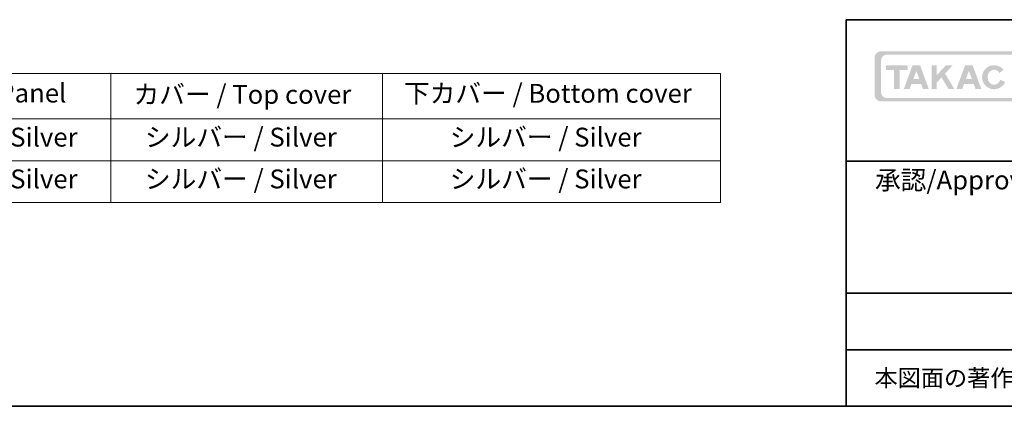
# Model space of a CAD drawing. Units: millimetres. Extents: x 36 to 10067, y 20 to 1847.
# Drawn here: x 342 to 603, y 20 to 123 of the extents above; entities that cross this region are included whole.
import ezdxf
from ezdxf.enums import TextEntityAlignment as Align

# ---------------------------------------------------------------- set-up
doc = ezdxf.new("R2010")
doc.units = ezdxf.units.MM
doc.header["$LTSCALE"] = 2.5
for name, color, linetype, lineweight in [('Border (ISO)', 7, 'Continuous', 35), ('Hatch (ISO)', 1, 'Continuous', 18), ('Symbol (ISO)', 7, 'Continuous', 18), ('Title (ISO)', 7, 'Continuous', 35)]:
    doc.layers.add(name, color=color, linetype=linetype, lineweight=lineweight)
doc.styles.add('Note Text (TK)', font='MS PGothic.ttf')
doc.styles.add('Note Text (TK2)', font='MS PGothic.ttf')
doc.styles.add('Text Style40', font='MS PGothic.ttf')
doc.styles.add('Text Style67', font='arial.ttf')

# ---------------------------------------------------------------- blocks, each defined once
blk = doc.blocks.new('Borders tk図枠')
at = {"layer": 'Border (ISO)'}
blk.add_line((14.50000000000001, 8.000000000000007), (405.4999999999999, 8.000000000000007), dxfattribs=at)
blk = doc.blocks.new('Title Blocks tk表題欄')
at = {"layer": 'Hatch (ISO)'}
h = blk.add_hatch(color=256, dxfattribs=at)
edge = h.paths.add_edge_path(flags=0)
edge.add_arc((95.444849922821, 237.346881026017), 0.5958259999999996, 269.9999999999897, 360)
edge.add_line((96.040675922821, 237.3468810260171), (96.04067592282095, 240.7585970260168))
edge.add_arc((95.44484992282096, 240.7585970260169), 0.5958259999999996, 0, 90.0000000000068)
edge.add_line((95.44484992282091, 241.3544230260169), (79.00658192282103, 241.3544230260169))
edge.add_arc((79.00658192282103, 240.7585970260169), 0.5958259999999996, 90, 180)
edge.add_line((78.41075592282102, 240.7585970260168), (78.41075592282081, 237.3468810260171))
edge.add_arc((79.00658192282081, 237.3468810260168), 0.5958259999999996, 180, 270.0000000000205)
edge.add_line((79.00658192282103, 236.7510550260168), (95.44484992282091, 236.751055026017))
edge = h.paths.add_edge_path()
edge.add_line((77.70882392282107, 241.0034570260169), (77.70882392282107, 237.1020210260171))
edge.add_arc((78.41075592282097, 237.102021026017), 0.7019319999998935, 180, 270.000000000008)
edge.add_line((78.41075592282105, 236.4000890260172), (96.04067592282101, 236.4000890260172))
edge.add_arc((96.040675922821, 237.102021026017), 0.7019319999998921, 270, 360)
edge.add_line((96.7426079228209, 237.1020210260171), (96.74260792282098, 241.0034570260169))
edge.add_arc((96.04067592282107, 241.003457026017), 0.7019319999998921, 0, 90.00000000000873)
edge.add_line((96.04067592282095, 241.705389026017), (78.41075592282105, 241.7053890260169))
edge.add_arc((78.41075592282105, 241.0034570260169), 0.7019319999999984, 90.00000000000072, 180)
h = blk.add_hatch(color=256, dxfattribs=at)
edge = h.paths.add_edge_path()
edge.add_arc((90.39257192282079, 238.9507140260171), 1.273272000000011, 38.55054079078439, 336.5820184016556)
edge.add_line((91.56096443223191, 238.4446700260172), (91.04202846323602, 238.6694270587604))
edge.add_ellipse((90.392571922821, 238.9507140260171), major_axis=(0, -0.7998759999999119), ratio=0.8673469387756529, start_angle=128.5505407907963, end_angle=426.582018401653, ccw=False)
edge.add_line((90.96328818027123, 239.4055047731898), (91.38834540645578, 239.7442231660233))
for points in [[(78.94128592282102, 240.1954190260171), (78.94128592282102, 239.7056990260171), (79.79013392282097, 239.7056990260171), (79.79013392282097, 237.7060090260171), (80.37779792282102, 237.7060090260171), (80.37779792282102, 239.7056990260171), (81.22664592282104, 239.7056990260171), (81.22664592282104, 240.1954190260171)], [(85.55355153134052, 237.7060090260171), (84.81294043548178, 238.9396854897348), (84.28739592282106, 238.3724785432585), (84.28739592282106, 237.7060090260171), (83.76502792282103, 237.7060090260171), (83.76502792282103, 240.1954190260171), (84.28739592282106, 240.1954190260171), (84.28739592282106, 239.1472136578642), (85.2586086041826, 240.1954190260171), (85.97643794456017, 240.1954190260171), (85.18872726044239, 239.3452627384302), (86.172817922821, 237.7060090260171)]]:
    blk.add_hatch(color=256, dxfattribs=at).paths.add_polyline_path(points)
h = blk.add_hatch(color=256, dxfattribs=at)
h.paths.add_polyline_path([(82.45967999495221, 238.7589070260171), (81.8218998506899, 238.7589070260171), (82.14078992282104, 239.627313026017)], flags=0)
h.paths.add_polyline_path([(82.64850318183746, 238.2447010260171), (81.63307666380464, 238.2447010260171), (81.43526189659153, 237.7060090260171), (80.81854592282102, 237.7060090260171), (81.73268992282102, 240.1954190260171), (82.54888992282102, 240.1954190260171), (83.46303392282098, 237.7060090260171), (82.84631794905052, 237.7060090260171)])
h = blk.add_hatch(color=256, dxfattribs=at)
h.paths.add_polyline_path([(87.39654585068993, 238.7589070260171), (88.03432599495216, 238.7589070260171), (87.71543592282107, 239.627313026017)], flags=0)
h.paths.add_polyline_path([(87.00990789659151, 237.7060090260171), (87.20772266380467, 238.2447010260171), (88.22314918183736, 238.2447010260171), (88.42096394905047, 237.7060090260171), (89.03767992282091, 237.7060090260171), (88.123535922821, 240.1954190260171), (87.30733592282104, 240.1954190260171), (86.39319192282105, 237.7060090260171)])
at = {"layer": 'Title (ISO)'}
for p, q in [((74.70882392282105, 245.052739026017), (255.7088239228211, 245.052739026017)), ((74.70882392282105, 204.052739026017), (74.70882392282105, 245.052739026017)), ((74.70882392282105, 230.052739026017), (230.7088239228211, 230.0527390260171)), ((74.70882392282105, 216.052739026017), (230.7088239228211, 216.052739026017)), ((255.7088239228211, 210.052739026017), (74.70882392282105, 210.052739026017)), ((74.70882392282105, 204.052739026017), (255.7088239228211, 204.052739026017))]:
    blk.add_line(p, q, dxfattribs=at)
at = {"layer": 'Title (ISO)', "color": 1, "insert": (87.20882392282105, 228.052739026017), "char_height": 2.000000029802322, "attachment_point": 5, "line_spacing_factor": 1.5, "style": 'Note Text (TK)'}
blk.add_mtext('\\fＭＳ Ｐゴシック|b0|i0;{\\H2.0000;承認/Approved}', dxfattribs=at)
at = {"layer": 'Title (ISO)', "color": 7, "insert": (77.70882392282107, 207.052739026017), "char_height": 1.800000071525573, "attachment_point": 4, "line_spacing_factor": 1.5, "style": 'Note Text (TK)'}
blk.add_mtext('\\fMS PGothic|b0|i0;{\\H1.8000;本図面の著作権は株式会社タカチ電機工業に帰属します。 / Copyright (C)\xa0 TAKACHI ELECTRONICS ENCLOSURE CO., LTD. All Rights Reserved.}', dxfattribs=at)
at = {"layer": 'Title (ISO)', "color": 7}
for tag, p, height, style in [('<品名>_001', (157.524164831912, 236.7388185714716), 2.5, 'Note Text (TK)'), ('<Title>_001', (157.708823922821, 231.5520568828656), 2.000000029802322, 'Text Style67'), ('<型番>_001', (157.6576875571527, 219.9930798731327), 3.000000119209289, 'Text Style40'), ('<総ページ数>_001', (246.7926307410029, 212.302739026017), 2.5, 'Note Text (TK)'), ('作成日_001', (175.6250171046392, 211.7814322078352), 2.5, 'Note Text (TK)'), ('<ページ_No.>_001', (237.9488807410029, 212.302739026017), 2.5, 'Note Text (TK)')]:
    blk.add_attdef(tag, p, '', height=height, dxfattribs=dict(at, style=style))
at = {"layer": 'Title (ISO)', "color": 7, "style": 'Note Text (TK)'}
for tag, p in [('<尺度>', (243.2088239228211, 224.552739026017)), ('<部品サイズ>', (112.208823922821, 213.052739026017))]:
    blk.add_attdef(tag, text='', height=2.5, dxfattribs=at).set_placement(p, align=Align.MIDDLE_CENTER)
blk = doc.blocks.new('Table2')
at = {"layer": 'Symbol (ISO)'}
for p, q in [((27.29019777584971, 43.30305949274194), (211.1479901146373, 43.30305949274194)), ((146.490437796333, 43.30305949274194), (146.490437796333, 38.47031104091299)), ((175.3287440718355, 43.30305949274194), (175.3287440718355, 38.47031104091299)), ((211.1479901146373, 43.30305949274194), (211.1479901146373, 38.47031104091299)), ((27.29019777584971, 38.47031104091299), (211.1479901146373, 38.47031104091299)), ((146.490437796333, 38.47031104091299), (146.490437796333, 29.60481413725507)), ((175.3287440718355, 38.47031104091299), (175.3287440718355, 29.60481413725507)), ((211.1479901146373, 38.47031104091299), (211.1479901146373, 29.60481413725507)), ((27.29019777584971, 34.03756258908403), (211.1479901146373, 34.03756258908403)), ((27.29019777584971, 29.60481413725507), (211.1479901146373, 29.60481413725507))]:
    blk.add_line(p, q, dxfattribs=at)
at = {"layer": 'Symbol (ISO)', "color": 7, "char_height": 2.000000029802322, "attachment_point": 7, "style": 'Note Text (TK2)'}
for s, insert in [('パネル / Panel', (124.0884175046972, 39.59428761686874)), ('カバー / Top cover', (148.8994485489046, 39.45393671814096)), ('下カバー / Bottom cover', (177.5809832601492, 39.56504782262933)), ('シルバー / Silver', (122.6194765959221, 34.92060346800577)), ('シルバー / Silver', (150.1099747768557, 34.92060346800577)), ('シルバー / Silver', (182.4387509360079, 34.92060346800577)), ('シルバー / Silver', (122.6194765959221, 30.48785501617682)), ('シルバー / Silver', (150.1099747768557, 30.48785501617682)), ('シルバー / Silver', (182.4387509360079, 30.48785501617682))]:
    blk.add_mtext(s, dxfattribs=dict(at, insert=insert))

msp = doc.modelspace()

# ---------------------------------------------------------------- block references
at = {"xscale": 2.5, "yscale": 2.5, "zscale": 2.5}
for name, p in [('Borders tk図枠', (0, 0)), ('Title Blocks tk表題欄', (374.4779401929472, -490.1318475650425)), ('Table2', (0, 0))]:
    msp.add_blockref(name, p, dxfattribs=at)

doc.saveas('drawing.dxf')
